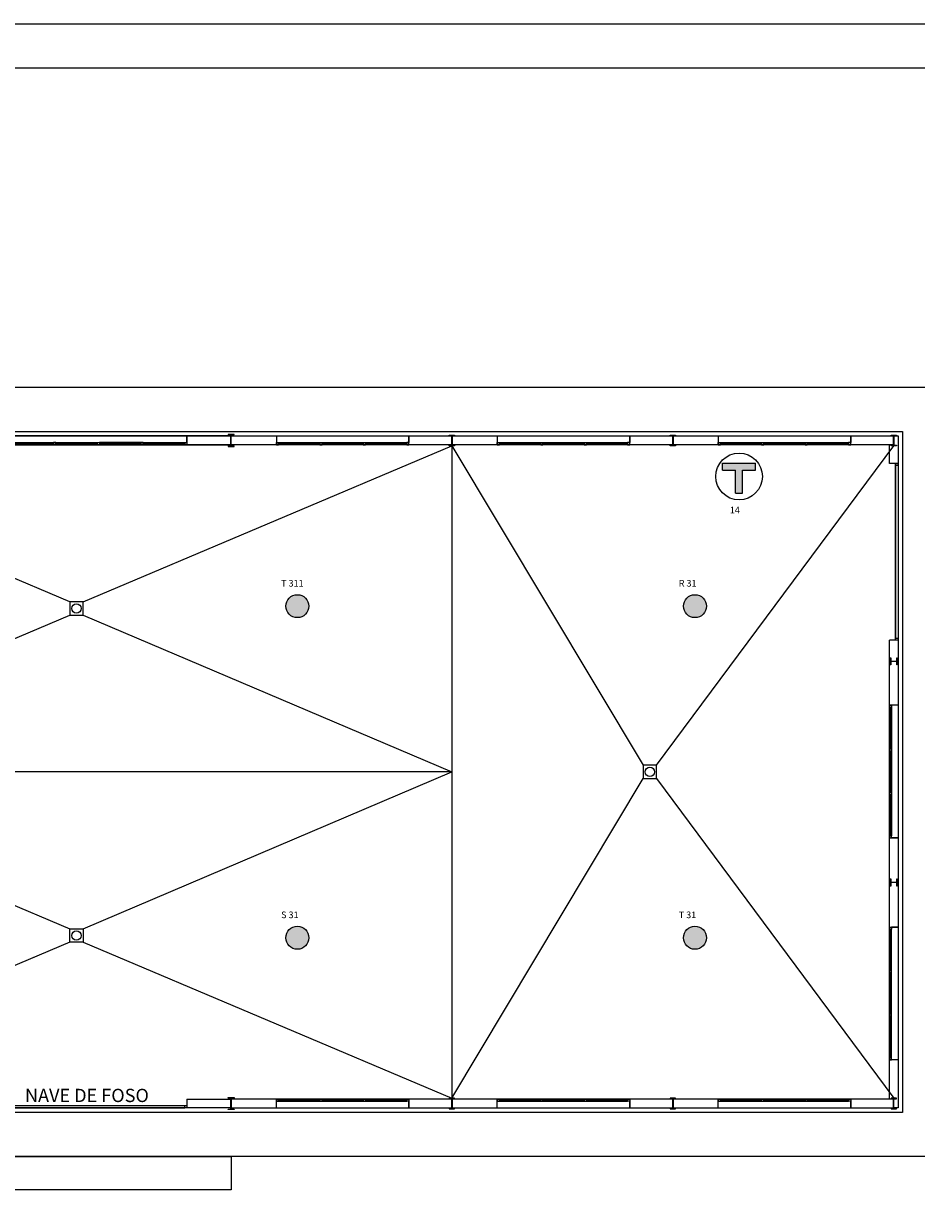
# Model space of a CAD drawing. Units: millimetres. Extents: x -186.9 to -127.5, y 318.3 to 360.3.
# Drawn here: x -158.5 to -138.3, y 333.5 to 360.3 of the extents above; entities that cross this region are included whole.
import ezdxf

# ---------------------------------------------------------------- set-up
doc = ezdxf.new("R2010")
doc.units = ezdxf.units.MM
for name, color, linetype in [('015', 1, 'Continuous'), ('07', 6, 'Continuous'), ('planta', 4, 'Continuous'), ('simbolos', 3, 'Continuous'), ('TEXTOS', 7, 'Continuous')]:
    doc.layers.add(name, color=color, linetype=linetype)

# ---------------------------------------------------------------- blocks, each defined once
blk = doc.blocks.new('A2')
at = {"layer": '015'}
blk.add_lwpolyline([(-594, 0), (-594, 420), (0, 420), (0, 0)], close=True, dxfattribs=at)
at = {"layer": '07'}
blk.add_lwpolyline([(-569, 10), (-569, 410), (-10, 410), (-10, 10)], close=True, dxfattribs=at)
blk = doc.blocks.new('A$C32C6712E')
at = {"layer": 'planta'}
for p, q in [((-40050, 0), (0, 0)), ((-39225, -1000), (-825, -1000)), ((-825, -1000), (-825, -16400)), ((-19675, -4850), (-28025, -1320)), ((-19375, -4850), (-11025, -1320)), ((-24403, -7160), (-19675, -5150)), ((-19375, -5150), (-11025, -8700)), ((-28025, -8700), (-19675, -12250)), ((-11025, -8700), (-28025, -8700)), ((-19375, -12250), (-11025, -8700)), ((-19675, -12550), (-28025, -16080)), ((-19375, -12550), (-11025, -16080)), ((-17025, -16100), (-17025, -16300)), ((-825, -16400), (-39225, -16400)), ((0, -17400), (-40050, -17400))]:
    blk.add_line(p, q, dxfattribs=at)
for points in [[(-15957, -1325), (-16007, -1325, -0.414214), (-16022, -1310), (-16022, -1090, -0.414214), (-16007, -1075), (-15957, -1075), (-15957, -1065), (-16092, -1065), (-16092, -1075), (-16043, -1075, -0.414214), (-16028, -1090), (-16028, -1310, -0.414214), (-16043, -1325), (-16092, -1325), (-16092, -1335), (-15957, -1335)], [(-10965, -1080), (-10965, -1090), (-11007, -1090, 0.414214), (-11022, -1105), (-11022, -1200), (-11022, -1295, 0.414214), (-11007, -1310), (-10965, -1310), (-10965, -1320), (-11025, -1320), (-11085, -1320), (-11085, -1310), (-11043, -1310, 0.414214), (-11028, -1295), (-11028, -1200), (-11028, -1105, 0.414214), (-11043, -1090), (-11085, -1090), (-11085, -1080), (-11025, -1080)], [(-5965, -1080), (-5965, -1090), (-6007, -1090, 0.414214), (-6022, -1105), (-6022, -1200), (-6022, -1295, 0.414214), (-6007, -1310), (-5965, -1310), (-5965, -1320), (-6025, -1320), (-6085, -1320), (-6085, -1310), (-6043, -1310, 0.414214), (-6028, -1295), (-6028, -1200), (-6028, -1105, 0.414214), (-6043, -1090), (-6085, -1090), (-6085, -1080), (-6025, -1080)], [(-965, -1080), (-965, -1090), (-1007, -1090, 0.414214), (-1022, -1105), (-1022, -1200), (-1022, -1295, 0.414214), (-1007, -1310), (-965, -1310), (-965, -1320), (-1025, -1320), (-1085, -1320), (-1085, -1310), (-1043, -1310, 0.414214), (-1028, -1295), (-1028, -1200), (-1028, -1105, 0.414214), (-1043, -1090), (-1085, -1090), (-1085, -1080), (-1025, -1080)], [(-1105, -6120), (-1092, -6120), (-1092, -6181, 0.414214), (-1077, -6196), (-973, -6196, 0.414214), (-958, -6181), (-958, -6120), (-945, -6120), (-945, -6280), (-958, -6280), (-958, -6219, 0.414214), (-973, -6204), (-1077, -6204, 0.414214), (-1092, -6219), (-1092, -6280), (-1105, -6280)], [(-1105, -11120), (-1092, -11120), (-1092, -11181, 0.414214), (-1077, -11196), (-973, -11196, 0.414214), (-958, -11181), (-958, -11120), (-945, -11120), (-945, -11280), (-958, -11280), (-958, -11219, 0.414214), (-973, -11204), (-1077, -11204, 0.414214), (-1092, -11219), (-1092, -11280), (-1105, -11280)], [(-15957, -16075), (-16007, -16075, 0.414214), (-16022, -16090), (-16022, -16310, 0.414214), (-16007, -16325), (-15957, -16325), (-15957, -16335), (-16092, -16335), (-16092, -16325), (-16043, -16325, 0.414214), (-16028, -16310), (-16028, -16090, 0.414214), (-16043, -16075), (-16092, -16075), (-16092, -16065), (-15957, -16065)], [(-10965, -16320), (-10965, -16310), (-11007, -16310, -0.414214), (-11022, -16295), (-11022, -16200), (-11022, -16105, -0.414214), (-11007, -16090), (-10965, -16090), (-10965, -16080), (-11025, -16080), (-11085, -16080), (-11085, -16090), (-11043, -16090, -0.414214), (-11028, -16105), (-11028, -16200), (-11028, -16295, -0.414214), (-11043, -16310), (-11085, -16310), (-11085, -16320), (-11025, -16320)], [(-5965, -16320), (-5965, -16310), (-6007, -16310, -0.414214), (-6022, -16295), (-6022, -16200), (-6022, -16105, -0.414214), (-6007, -16090), (-5965, -16090), (-5965, -16080), (-6025, -16080), (-6085, -16080), (-6085, -16090), (-6043, -16090, -0.414214), (-6028, -16105), (-6028, -16200), (-6028, -16295, -0.414214), (-6043, -16310), (-6085, -16310), (-6085, -16320), (-6025, -16320)], [(-965, -16320), (-965, -16310), (-1007, -16310, -0.414214), (-1022, -16295), (-1022, -16200), (-1022, -16105, -0.414214), (-1007, -16090), (-965, -16090), (-965, -16080), (-1025, -16080), (-1085, -16080), (-1085, -16090), (-1043, -16090, -0.414214), (-1028, -16105), (-1028, -16200), (-1028, -16295, -0.414214), (-1043, -16310), (-1085, -16310), (-1085, -16320), (-1025, -16320)]]:
    blk.add_lwpolyline(points, format="xyb", close=True, dxfattribs=at)
for points in [[(-23022, -1100), (-16028, -1100), (-16028, -1300), (-23022, -1300)], [(-11028, -1300), (-16022, -1300), (-16022, -1100), (-11028, -1100)], [(-6028, -1300), (-11022, -1300), (-11022, -1100), (-6028, -1100)], [(-1028, -1300), (-6022, -1300), (-6022, -1100), (-1028, -1100)], [(-19675, -5150), (-19375, -5150), (-19375, -4850), (-19675, -4850)], [(-6695, -8850), (-6395, -8850), (-6395, -8550), (-6695, -8550)], [(-19675, -12250), (-19375, -12250), (-19375, -12550), (-19675, -12550)], [(-11028, -16100), (-16022, -16100), (-16022, -16300), (-11028, -16300)], [(-6028, -16100), (-11022, -16100), (-11022, -16300), (-6028, -16300)], [(-1028, -16100), (-6022, -16100), (-6022, -16300), (-1028, -16300)]]:
    blk.add_lwpolyline(points, close=True, dxfattribs=at)
for points in [[(-17120, -1100), (-23022, -1100), (-23022, -1300), (-17120, -1300)], [(-22025, -1250), (-17025, -1250), (-17025, -1100), (-17025, -1300), (-17075, -1300), (-17075, -1250), (-17075, -1275), (-18015, -1275), (-18015, -1300), (-18015, -1250), (-18065, -1250), (-18065, -1300), (-18015, -1300), (-18015, -1250), (-18065, -1250), (-18065, -1275), (-19005, -1275), (-19005, -1300), (-18065, -1300), (-18065, -1250), (-19005, -1250), (-19005, -1275), (-19005, -1300), (-19055, -1300), (-19055, -1250), (-19055, -1250), (-19055, -1300), (-19995, -1300), (-19995, -1250), (-20045, -1250), (-20045, -1300), (-19995, -1300), (-20045, -1300), (-21035, -1300)], [(-20985, -1275), (-20045, -1275), (-20045, -1300), (-19995, -1300), (-19995, -1275), (-19055, -1275), (-19055, -1300), (-17075, -1300)], [(-17120, -1300), (-16028, -1300), (-16028, -1100), (-17120, -1100)], [(-15000, -1100), (-15000, -1300), (-14950, -1300), (-14950, -1250), (-14016, -1250), (-14016, -1300), (-13966, -1300), (-13966, -1250), (-13033, -1250), (-13033, -1300), (-12983, -1300), (-12983, -1250), (-12050, -1250), (-12050, -1300), (-12000, -1300), (-12000, -1100), (-12000, -1250), (-12050, -1250), (-12050, -1300), (-15000, -1300), (-15000, -1250), (-14950, -1250), (-14950, -1275), (-14016, -1275), (-14016, -1250), (-13966, -1250), (-13966, -1275), (-13033, -1275), (-13033, -1250), (-12983, -1250), (-12983, -1275), (-12050, -1275)], [(-11025, -1320), (-11025, -16080)], [(-11025, -1320), (-6695, -8550)], [(-10000, -1100), (-10000, -1300), (-9950, -1300), (-9950, -1250), (-9017, -1250), (-9017, -1300), (-8967, -1300), (-8967, -1250), (-8033, -1250), (-8033, -1300), (-7983, -1300), (-7983, -1250), (-7050, -1250), (-7050, -1300), (-7000, -1300), (-7000, -1100), (-7000, -1250), (-7050, -1250), (-7050, -1300), (-10000, -1300), (-10000, -1250), (-9950, -1250), (-9950, -1275), (-9017, -1275), (-9017, -1250), (-8967, -1250), (-8967, -1275), (-8033, -1275), (-8033, -1250), (-7983, -1250), (-7983, -1275), (-7050, -1275)], [(-6395, -8550), (-1025, -1320)], [(-5000, -1100), (-5000, -1300), (-4950, -1300), (-4950, -1250), (-4017, -1250), (-4017, -1300), (-3967, -1300), (-3967, -1250), (-3033, -1250), (-3033, -1300), (-2983, -1300), (-2983, -1250), (-2050, -1250), (-2050, -1300), (-2000, -1300), (-2000, -1100), (-2000, -1250), (-2050, -1250), (-2050, -1300), (-5000, -1300), (-5000, -1250), (-4950, -1250), (-4950, -1275), (-4017, -1275), (-4017, -1250), (-3967, -1250), (-3967, -1275), (-3033, -1275), (-3033, -1250), (-2983, -1250), (-2983, -1275), (-2050, -1275)], [(-1125, -1100), (-925, -1100), (-925, -1720)], [(-1125, -1720), (-1125, -1300)], [(-925, -1720), (-1125, -1720)], [(-925, -1721), (-925, -5720), (-982, -5720), (-982, -1721), (-925, -1721), (-925, -1768), (-982, -1768), (-982, -5674), (-925, -5674)], [(-1125, -16100), (-1125, -5720)], [(-925, -5720), (-1125, -5720)], [(-925, -5720), (-925, -16300), (-1029, -16300)], [(-925, -7192), (-1125, -7192), (-1125, -7242), (-1075, -7242), (-1075, -8176), (-1125, -8176), (-1125, -8226), (-1075, -8226), (-1075, -9159), (-1125, -9159), (-1125, -9209), (-1075, -9209), (-1075, -10142), (-1125, -10142), (-1125, -10192), (-925, -10192), (-1075, -10192), (-1075, -10142), (-1125, -10142), (-1125, -7192), (-1075, -7192), (-1075, -7242), (-1100, -7242), (-1100, -8176), (-1075, -8176), (-1075, -8226), (-1100, -8226), (-1100, -9159), (-1075, -9159), (-1075, -9209), (-1100, -9209), (-1100, -10142)], [(-11025, -16080), (-6695, -8850)], [(-6395, -8850), (-1025, -16080)], [(-925, -15208), (-1125, -15208), (-1125, -15158), (-1075, -15158), (-1075, -14224), (-1125, -14224), (-1125, -14174), (-1075, -14174), (-1075, -13241), (-1125, -13241), (-1125, -13191), (-1075, -13191), (-1075, -12258), (-1125, -12258), (-1125, -12208), (-925, -12208), (-1075, -12208), (-1075, -12258), (-1125, -12258), (-1125, -15208), (-1075, -15208), (-1075, -15158), (-1100, -15158), (-1100, -14224), (-1075, -14224), (-1075, -14174), (-1100, -14174), (-1100, -13241), (-1075, -13241), (-1075, -13191), (-1100, -13191), (-1100, -12258)], [(-22025, -16243), (-17025, -16243), (-17025, -16300), (-22025, -16300), (-22025, -16243), (-21979, -16243), (-21979, -16300), (-17071, -16300), (-17071, -16243)], [(-17025, -16100), (-16028, -16100), (-16028, -16300), (-17025, -16300)], [(-15000, -16300), (-15000, -16100), (-14950, -16100), (-14950, -16150), (-14016, -16150), (-14016, -16100), (-13966, -16100), (-13966, -16150), (-13033, -16150), (-13033, -16100), (-12983, -16100), (-12983, -16150), (-12050, -16150), (-12050, -16100), (-12000, -16100), (-12000, -16300), (-12000, -16150), (-12050, -16150), (-12050, -16100), (-15000, -16100), (-15000, -16150), (-14950, -16150), (-14950, -16125), (-14016, -16125), (-14016, -16150), (-13966, -16150), (-13966, -16125), (-13033, -16125), (-13033, -16150), (-12983, -16150), (-12983, -16125), (-12050, -16125)], [(-10000, -16300), (-10000, -16100), (-9950, -16100), (-9950, -16150), (-9017, -16150), (-9017, -16100), (-8967, -16100), (-8967, -16150), (-8033, -16150), (-8033, -16100), (-7983, -16100), (-7983, -16150), (-7050, -16150), (-7050, -16100), (-7000, -16100), (-7000, -16300), (-7000, -16150), (-7050, -16150), (-7050, -16100), (-10000, -16100), (-10000, -16150), (-9950, -16150), (-9950, -16125), (-9017, -16125), (-9017, -16150), (-8967, -16150), (-8967, -16125), (-8033, -16125), (-8033, -16150), (-7983, -16150), (-7983, -16125), (-7050, -16125)], [(-5000, -16300), (-5000, -16100), (-4950, -16100), (-4950, -16150), (-4017, -16150), (-4017, -16100), (-3967, -16100), (-3967, -16150), (-3033, -16150), (-3033, -16100), (-2983, -16100), (-2983, -16150), (-2050, -16150), (-2050, -16100), (-2000, -16100), (-2000, -16300), (-2000, -16150), (-2050, -16150), (-2050, -16100), (-5000, -16100), (-5000, -16150), (-4950, -16150), (-4950, -16125), (-4017, -16125), (-4017, -16150), (-3967, -16150), (-3967, -16125), (-3033, -16125), (-3033, -16150), (-2983, -16150), (-2983, -16125), (-2050, -16125)], [(-28025, -17400), (-16025, -17400), (-16025, -18150), (-28025, -18150)]]:
    blk.add_lwpolyline(points, dxfattribs=at)
for centre in [(-19525, -5000), (-6545, -8700), (-19525, -12400)]:
    blk.add_circle(centre, 106, dxfattribs=at)

msp = doc.modelspace()

# ---------------------------------------------------------------- hatches: boundary and pattern name
at = {"layer": 'simbolos'}
for points in [[(-141.98, 350.328), (-142.724, 350.328), (-142.724, 350.168), (-142.433, 350.168), (-142.433, 349.652), (-142.272, 349.652), (-142.272, 350.168), (-141.98, 350.168)], [(-152.091, 347.094, 1), (-152.611, 347.094, 1)], [(-143.091, 347.094, 1), (-143.611, 347.094, 1)], [(-152.091, 339.594, 1), (-152.611, 339.594, 1)], [(-143.091, 339.594, 1), (-143.611, 339.594, 1)]]:
    msp.add_hatch(color=256, dxfattribs=at).paths.add_polyline_path(points)

# ---------------------------------------------------------------- linework, layer by layer
for p, q in [((-142.724, 350.328), (-141.98, 350.328)), ((-142.724, 350.168), (-142.724, 350.328)), ((-141.98, 350.168), (-141.98, 350.328)), ((-142.724, 350.168), (-142.433, 350.168)), ((-142.433, 349.652), (-142.433, 350.168)), ((-142.272, 349.652), (-142.272, 350.168)), ((-142.272, 350.168), (-141.98, 350.168)), ((-142.433, 349.652), (-142.272, 349.652))]:
    msp.add_line(p, q, dxfattribs=at)
for centre, radius in [((-142.352, 350.028), 0.529), ((-152.351, 347.094), 0.26), ((-143.351, 347.094), 0.26), ((-152.351, 339.594), 0.26), ((-143.351, 339.594), 0.26)]:
    msp.add_circle(centre, radius, dxfattribs=at)

# ---------------------------------------------------------------- block references
for name, p, xscale, yscale, zscale in [('A2', (-127.471, 318.269), 0.09999999999854481, 0.09999999999854481, 0.1), ('A$C32C6712E', (-137.826, 352.044), 0.001, 0.001, 0.001)]:
    msp.add_blockref(name, p, dxfattribs=dict(xscale=xscale, yscale=yscale, zscale=zscale))

# ---------------------------------------------------------------- texts
at = {"layer": 'TEXTOS', "color": 7}
for s, height, p in [('14', 0.15, (-142.562, 349.193)), ('T 311', 0.15, (-152.718, 347.537)), ('R 31', 0.15, (-143.718, 347.537)), ('S 31', 0.15, (-152.718, 340.037)), ('T 31', 0.15, (-143.718, 340.037)), ('NAVE DE FOSO', 0.3, (-158.516, 335.877))]:
    msp.add_text(s, height=height, dxfattribs=at).set_placement(p)

doc.saveas('drawing.dxf')
